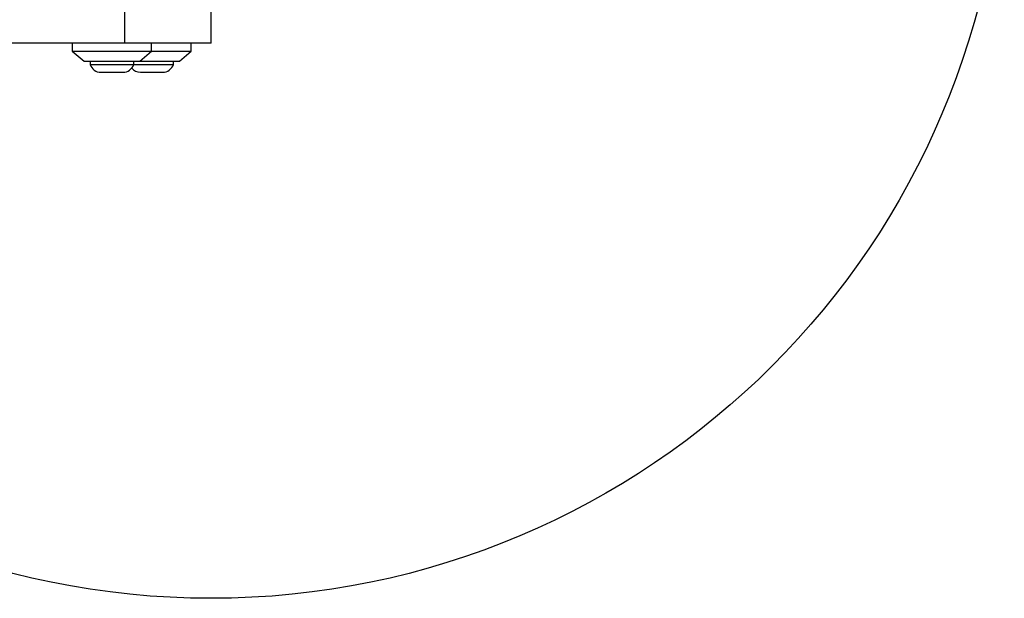
# Model space of a CAD drawing. Units: millimetres. Extents: x 18083 to 22208, y 30733 to 36980.
# Drawn here: x 20439 to 20687, y 32109 to 32255 of the extents above; entities that cross this region are included whole.
import ezdxf

# ---------------------------------------------------------------- set-up
doc = ezdxf.new("R2010")
doc.units = ezdxf.units.MM
doc.header["$LTSCALE"] = 200
doc.layers.add('OTWORY_MONTAŻOWE', color=1, linetype='Continuous')

msp = doc.modelspace()

# ---------------------------------------------------------------- linework, layer by layer
at = {"color": 7, "linetype": 'Continuous', "lineweight": 25}
for p, q in [((20465.55, 32248.57), (20465.55, 32260.32)), ((20487.3, 32248.57), (20487.3, 32260.32)), ((20465.55, 32248.57), (20428.58, 32248.57)), ((20452.3, 32248.57), (20452.3, 32246.57)), ((20487.3, 32248.57), (20465.55, 32248.57)), ((20472.3, 32246.57), (20472.3, 32248.57)), ((20482.3, 32246.57), (20482.3, 32248.57)), ((20452.3, 32246.57), (20455.3, 32244.07)), ((20452.3, 32246.57), (20472.3, 32246.57)), ((20469.3, 32244.07), (20472.3, 32246.57)), ((20472.3, 32246.57), (20482.3, 32246.57)), ((20479.3, 32244.07), (20482.3, 32246.57)), ((20455.3, 32244.07), (20469.3, 32244.07)), ((20456.8, 32244.07), (20456.8, 32243.2)), ((20456.8, 32243.2), (20467.8, 32243.2)), ((20467.8, 32243.2), (20467.8, 32244.07)), ((20467.8, 32243.2), (20477.8, 32243.2)), ((20469.3, 32244.07), (20472.3, 32244.07)), ((20472.3, 32244.07), (20479.3, 32244.07)), ((20477.8, 32243.2), (20477.8, 32244.07)), ((20459.5, 32241.24), (20465.1, 32241.24)), ((20469.5, 32241.24), (20475.1, 32241.24))]:
    msp.add_line(p, q, dxfattribs=at)
for centre, start, end in [((20459.5, 32244.08), 197.9848, 270), ((20465.1, 32244.08), 270, 342.0152), ((20475.1, 32244.08), 270, 342.0152), ((20469.5, 32244.08), 219.1948, 270)]:
    msp.add_arc(centre, 2.84, start, end, dxfattribs=at)
at = {"layer": 'OTWORY_MONTAŻOWE'}
msp.add_circle((20487.3, 32308.57), 200, dxfattribs=at)

doc.saveas('drawing.dxf')
